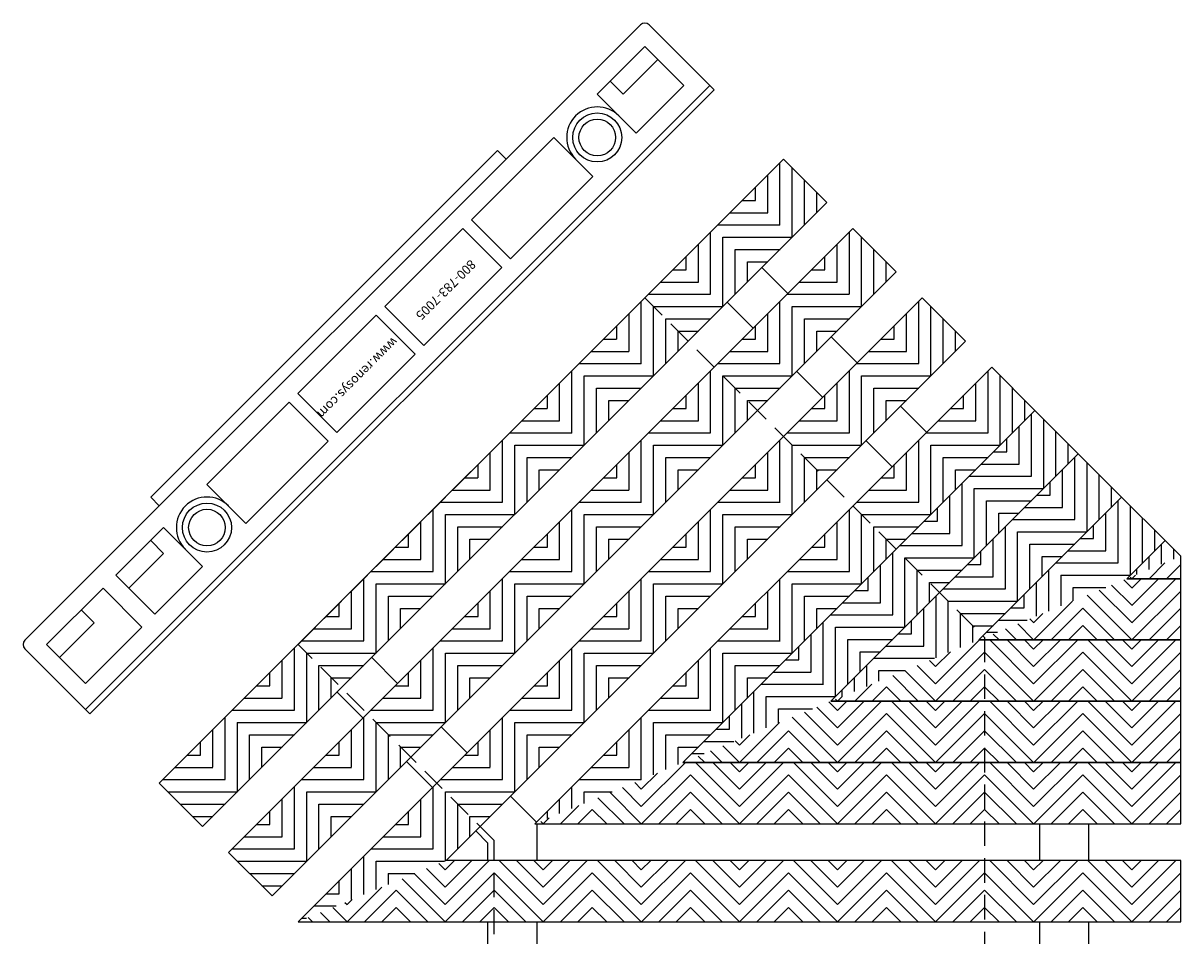
# Model space of a CAD drawing. Units: inches. Extents: x 137 to 343, y -215 to -5.
# Drawn here: x 305 to 317, y -210 to -200 of the extents above; entities that cross this region are included whole.
import ezdxf

# ---------------------------------------------------------------- set-up
doc = ezdxf.new("R2010")
doc.units = ezdxf.units.IN
doc.header["$MEASUREMENT"] = 0
doc.linetypes.add('HIDDEN', pattern=[0.375, 0.25, -0.125])
for name, color, linetype in [('Grating', 6, 'Continuous'), ('Hatch', 7, 'Continuous'), ('PVC Plate', 255, 'HIDDEN')]:
    doc.layers.add(name, color=color, linetype=linetype)
doc.styles.add('style1', font='arial.ttf')

msp = doc.modelspace()

# ---------------------------------------------------------------- hatches: boundary and pattern name
at = {"layer": 'Hatch'}
h = msp.add_hatch(dxfattribs=at)
h.set_pattern_fill('ANSI31', color=256, angle=225)
h.set_pattern_definition([(270, (313.20862, -202.54058), (0.125, -1e-17), [])])
h.paths.add_polyline_path([(312.767, -202.099), (313.209, -202.541), (313.562, -202.187), (313.12, -201.745)])
h = msp.add_hatch(dxfattribs=at)
h.set_pattern_fill('ANSI31', color=256, angle=135)
h.set_pattern_definition([(180, (313.20862, -202.54058), (-1e-17, -0.125), [])])
h.paths.add_polyline_path([(312.413, -202.452), (312.855, -202.894), (313.209, -202.541), (312.767, -202.099)])
h = msp.add_hatch(dxfattribs=at)
h.set_pattern_fill('ANSI31', color=256, angle=225)
h.set_pattern_definition([(270, (312.50152, -203.24769), (0.125, -1e-17), [])])
h.paths.add_polyline_path([(312.06, -202.806), (312.502, -203.248), (312.855, -202.894), (312.413, -202.452)])
h = msp.add_hatch(dxfattribs=at)
h.set_pattern_fill('ANSI31', color=256, angle=225)
h.set_pattern_definition([(270, (313.91573, -203.24769), (0.125, -1e-17), [])])
h.paths.add_polyline_path([(313.474, -202.806), (313.916, -203.248), (314.269, -202.894), (313.827, -202.452)])
h = msp.add_hatch(dxfattribs=at)
h.set_pattern_fill('ANSI31', color=256, angle=135)
h.set_pattern_definition([(180, (312.50152, -203.24769), (-1e-17, -0.125), [])])
h.paths.add_polyline_path([(311.706, -203.159), (312.148, -203.601), (312.502, -203.248), (312.06, -202.806)])
h = msp.add_hatch(dxfattribs=at)
h.set_pattern_fill('ANSI31', color=256, angle=135)
h.set_pattern_definition([(180, (313.91573, -203.24769), (-1e-17, -0.125), [])])
h.paths.add_polyline_path([(313.12, -203.159), (313.562, -203.601), (313.916, -203.248), (313.474, -202.806)])
h = msp.add_hatch(dxfattribs=at)
h.set_pattern_fill('ANSI31', color=256, angle=225)
h.set_pattern_definition([(270, (311.79441, -203.9548), (0.125, -1e-17), [])])
h.paths.add_polyline_path([(311.352, -203.513), (311.794, -203.955), (312.148, -203.601), (311.706, -203.159)])
h = msp.add_hatch(dxfattribs=at)
h.set_pattern_fill('ANSI31', color=256, angle=225)
h.set_pattern_definition([(270, (313.20862, -203.9548), (0.125, -1e-17), [])])
h.paths.add_polyline_path([(312.767, -203.513), (313.209, -203.955), (313.562, -203.601), (313.12, -203.159)])
h = msp.add_hatch(dxfattribs=at)
h.set_pattern_fill('ANSI31', color=256, angle=225)
h.set_pattern_definition([(270, (314.62284, -203.9548), (0.125, -1e-17), [])])
h.paths.add_polyline_path([(314.181, -203.513), (314.623, -203.955), (314.976, -203.601), (314.534, -203.159)])
h = msp.add_hatch(dxfattribs=at)
h.set_pattern_fill('ANSI31', color=256, angle=135)
h.set_pattern_definition([(180, (311.79441, -203.9548), (-1e-17, -0.125), [])])
h.paths.add_polyline_path([(310.999, -203.866), (311.441, -204.308), (311.794, -203.955), (311.352, -203.513)])
h = msp.add_hatch(dxfattribs=at)
h.set_pattern_fill('ANSI31', color=256, angle=135)
h.set_pattern_definition([(180, (313.20862, -203.9548), (-1e-17, -0.125), [])])
h.paths.add_polyline_path([(312.413, -203.866), (312.855, -204.308), (313.209, -203.955), (312.767, -203.513)])
h = msp.add_hatch(dxfattribs=at)
h.set_pattern_fill('ANSI31', color=256, angle=135)
h.set_pattern_definition([(180, (314.62284, -203.9548), (-1e-17, -0.125), [])])
h.paths.add_polyline_path([(313.827, -203.866), (314.269, -204.308), (314.623, -203.955), (314.181, -203.513)])
h = msp.add_hatch(dxfattribs=at)
h.set_pattern_fill('ANSI31', color=256, angle=225)
h.set_pattern_definition([(270, (311.0873, -204.6619), (0.125, -1e-17), [])])
h.paths.add_polyline_path([(310.645, -204.22), (311.087, -204.662), (311.441, -204.308), (310.999, -203.866)])
h = msp.add_hatch(dxfattribs=at)
h.set_pattern_fill('ANSI31', color=256, angle=225)
h.set_pattern_definition([(270, (312.50152, -204.6619), (0.125, -1e-17), [])])
h.paths.add_polyline_path([(312.06, -204.22), (312.502, -204.662), (312.855, -204.308), (312.413, -203.866)])
h = msp.add_hatch(dxfattribs=at)
h.set_pattern_fill('ANSI31', color=256, angle=225)
h.set_pattern_definition([(270, (313.91573, -204.6619), (0.125, -1e-17), [])])
h.paths.add_polyline_path([(313.474, -204.22), (313.916, -204.662), (314.269, -204.308), (313.827, -203.866)])
h = msp.add_hatch(dxfattribs=at)
h.set_pattern_fill('ANSI31', color=256, angle=225)
h.set_pattern_definition([(270, (315.32994, -204.6619), (0.125, -1e-17), [])])
h.paths.add_polyline_path([(314.888, -204.22), (315.33, -204.662), (315.683, -204.308), (315.242, -203.866)])
h = msp.add_hatch(dxfattribs=at)
h.set_pattern_fill('ANSI31', color=256, angle=135)
h.set_pattern_definition([(180, (311.0873, -204.6619), (-1e-17, -0.125), [])])
h.paths.add_polyline_path([(310.292, -204.574), (310.734, -205.015), (311.087, -204.662), (310.645, -204.22)])
h = msp.add_hatch(dxfattribs=at)
h.set_pattern_fill('ANSI31', color=256, angle=135)
h.set_pattern_definition([(180, (312.50152, -204.6619), (-1e-17, -0.125), [])])
h.paths.add_polyline_path([(311.706, -204.574), (312.148, -205.015), (312.502, -204.662), (312.06, -204.22)])
h = msp.add_hatch(dxfattribs=at)
h.set_pattern_fill('ANSI31', color=256, angle=135)
h.set_pattern_definition([(180, (313.91573, -204.6619), (-1e-17, -0.125), [])])
h.paths.add_polyline_path([(313.12, -204.574), (313.562, -205.015), (313.916, -204.662), (313.474, -204.22)])
h = msp.add_hatch(dxfattribs=at)
h.set_pattern_fill('ANSI31', color=256, angle=135)
h.set_pattern_definition([(180, (315.32994, -204.6619), (-1e-17, -0.125), [])])
h.paths.add_polyline_path([(314.534, -204.574), (314.976, -205.015), (315.33, -204.662), (314.888, -204.22)])
h = msp.add_hatch(dxfattribs=at)
h.set_pattern_fill('ANSI31', color=256, angle=225)
h.set_pattern_definition([(270, (315.77188, -205.10385), (0.125, -1e-17), [])])
h.paths.add_polyline_path([(315.33, -204.662), (315.772, -205.104), (316.125, -204.75), (315.683, -204.308)])
h = msp.add_hatch(dxfattribs=at)
h.set_pattern_fill('ANSI31', color=256, angle=225)
h.set_pattern_definition([(270, (310.3802, -205.36901), (0.125, -1e-17), [])])
h.paths.add_polyline_path([(309.938, -204.927), (310.38, -205.369), (310.734, -205.015), (310.292, -204.574)])
h = msp.add_hatch(dxfattribs=at)
h.set_pattern_fill('ANSI31', color=256, angle=225)
h.set_pattern_definition([(270, (311.79441, -205.36901), (0.125, -1e-17), [])])
h.paths.add_polyline_path([(311.352, -204.927), (311.794, -205.369), (312.148, -205.015), (311.706, -204.574)])
h = msp.add_hatch(dxfattribs=at)
h.set_pattern_fill('ANSI31', color=256, angle=225)
h.set_pattern_definition([(270, (313.20862, -205.36901), (0.125, -1e-17), [])])
h.paths.add_polyline_path([(312.767, -204.927), (313.209, -205.369), (313.562, -205.015), (313.12, -204.574)])
h = msp.add_hatch(dxfattribs=at)
h.set_pattern_fill('ANSI31', color=256, angle=225)
h.set_pattern_definition([(270, (314.62284, -205.36901), (0.125, -1e-17), [])])
h.paths.add_polyline_path([(314.181, -204.927), (314.623, -205.369), (314.976, -205.015), (314.534, -204.574)])
h = msp.add_hatch(dxfattribs=at)
h.set_pattern_fill('ANSI31', color=256, angle=135)
h.set_pattern_definition([(180, (315.77188, -205.10385), (-1e-17, -0.125), [])])
h.paths.add_polyline_path([(314.976, -205.015), (315.418, -205.457), (315.772, -205.104), (315.33, -204.662)])
h = msp.add_hatch(dxfattribs=at)
h.set_pattern_fill('ANSI31', color=256, angle=225)
h.set_pattern_definition([(270, (316.21383, -205.54579), (0.125, -1e-17), [])])
h.paths.add_polyline_path([(315.772, -205.104), (316.214, -205.546), (316.567, -205.192), (316.125, -204.75)])
h = msp.add_hatch(dxfattribs=at)
h.set_pattern_fill('ANSI31', color=256, angle=135)
h.set_pattern_definition([(180, (310.3802, -205.36901), (-1e-17, -0.125), [])])
h.paths.add_polyline_path([(309.585, -205.281), (310.027, -205.723), (310.38, -205.369), (309.938, -204.927)])
h = msp.add_hatch(dxfattribs=at)
h.set_pattern_fill('ANSI31', color=256, angle=135)
h.set_pattern_definition([(180, (311.79441, -205.36901), (-1e-17, -0.125), [])])
h.paths.add_polyline_path([(310.999, -205.281), (311.441, -205.723), (311.794, -205.369), (311.352, -204.927)])
h = msp.add_hatch(dxfattribs=at)
h.set_pattern_fill('ANSI31', color=256, angle=135)
h.set_pattern_definition([(180, (313.20862, -205.36901), (-1e-17, -0.125), [])])
h.paths.add_polyline_path([(312.413, -205.281), (312.855, -205.723), (313.209, -205.369), (312.767, -204.927)])
h = msp.add_hatch(dxfattribs=at)
h.set_pattern_fill('ANSI31', color=256, angle=135)
h.set_pattern_definition([(180, (314.62284, -205.36901), (-1e-17, -0.125), [])])
h.paths.add_polyline_path([(313.827, -205.281), (314.269, -205.723), (314.623, -205.369), (314.181, -204.927)])
h = msp.add_hatch(dxfattribs=at)
h.set_pattern_fill('ANSI31', color=256, angle=225)
h.set_pattern_definition([(270, (315.06478, -205.81095), (0.125, -1e-17), [])])
h.paths.add_polyline_path([(314.623, -205.369), (315.065, -205.811), (315.418, -205.457), (314.976, -205.015)])
h = msp.add_hatch(dxfattribs=at)
h.set_pattern_fill('ANSI31', color=256, angle=135)
h.set_pattern_definition([(180, (316.21383, -205.54579), (-1e-17, -0.125), [])])
h.paths.add_polyline_path([(315.418, -205.457), (315.86, -205.899), (316.214, -205.546), (315.772, -205.104)])
h = msp.add_hatch(dxfattribs=at)
h.set_pattern_fill('ANSI31', color=256, angle=225)
h.set_pattern_definition([(270, (316.65577, -205.98773), (0.125, -1e-17), [])])
h.paths.add_polyline_path([(316.214, -205.546), (316.656, -205.988), (317.009, -205.634), (316.567, -205.192)])
h = msp.add_hatch(dxfattribs=at)
h.set_pattern_fill('ANSI31', color=256, angle=225)
h.set_pattern_definition([(270, (309.67309, -206.07612), (0.125, -1e-17), [])])
h.paths.add_polyline_path([(309.231, -205.634), (309.673, -206.076), (310.027, -205.723), (309.585, -205.281)])
h = msp.add_hatch(dxfattribs=at)
h.set_pattern_fill('ANSI31', color=256, angle=225)
h.set_pattern_definition([(270, (311.0873, -206.07612), (0.125, -1e-17), [])])
h.paths.add_polyline_path([(310.645, -205.634), (311.087, -206.076), (311.441, -205.723), (310.999, -205.281)])
h = msp.add_hatch(dxfattribs=at)
h.set_pattern_fill('ANSI31', color=256, angle=225)
h.set_pattern_definition([(270, (312.50152, -206.07612), (0.125, -1e-17), [])])
h.paths.add_polyline_path([(312.06, -205.634), (312.502, -206.076), (312.855, -205.723), (312.413, -205.281)])
h = msp.add_hatch(dxfattribs=at)
h.set_pattern_fill('ANSI31', color=256, angle=225)
h.set_pattern_definition([(270, (313.91573, -206.07612), (0.125, -1e-17), [])])
h.paths.add_polyline_path([(313.474, -205.634), (313.916, -206.076), (314.269, -205.723), (313.827, -205.281)])
h = msp.add_hatch(dxfattribs=at)
h.set_pattern_fill('ANSI31', color=256, angle=135)
h.set_pattern_definition([(180, (315.06478, -205.81095), (-1e-17, -0.125), [])])
h.paths.add_polyline_path([(314.269, -205.723), (314.711, -206.165), (315.065, -205.811), (314.623, -205.369)])
h = msp.add_hatch(dxfattribs=at)
h.set_pattern_fill('ANSI31', color=256, angle=225)
h.set_pattern_definition([(270, (315.50672, -206.2529), (0.125, -1e-17), [])])
h.paths.add_polyline_path([(315.065, -205.811), (315.507, -206.253), (315.86, -205.899), (315.418, -205.457)])
h = msp.add_hatch(dxfattribs=at)
h.set_pattern_fill('ANSI31', color=256, angle=180)
h.set_pattern_definition([(225, (314.67049, -205.59028), (0.088388, -0.088388), [])])
h.paths.add_polyline_path([(315.17, -205.566), (315.111, -205.59), (315.17, -205.59)])
h = msp.add_hatch(dxfattribs=at)
h.set_pattern_fill('ANSI31', color=256, angle=135)
h.set_pattern_definition([(180, (316.65577, -205.98773), (-1e-17, -0.125), [])])
h.paths.add_polyline_path([(316.17, -206.21), (316.62, -206.023), (316.656, -205.988), (316.214, -205.546), (315.86, -205.899)])
h = msp.add_hatch(dxfattribs=at)
h.set_pattern_fill('ANSI31', color=256, angle=135)
h.set_pattern_definition([(180, (309.67309, -206.07612), (-1e-17, -0.125), [])])
h.paths.add_polyline_path([(308.878, -205.988), (309.32, -206.43), (309.673, -206.076), (309.231, -205.634)])
h = msp.add_hatch(dxfattribs=at)
h.set_pattern_fill('ANSI31', color=256, angle=135)
h.set_pattern_definition([(180, (311.0873, -206.07612), (-1e-17, -0.125), [])])
h.paths.add_polyline_path([(310.292, -205.988), (310.734, -206.43), (311.087, -206.076), (310.645, -205.634)])
h = msp.add_hatch(dxfattribs=at)
h.set_pattern_fill('ANSI31', color=256, angle=135)
h.set_pattern_definition([(180, (312.50152, -206.07612), (-1e-17, -0.125), [])])
h.paths.add_polyline_path([(311.706, -205.988), (312.148, -206.43), (312.502, -206.076), (312.06, -205.634)])
h = msp.add_hatch(dxfattribs=at)
h.set_pattern_fill('ANSI31', color=256, angle=135)
h.set_pattern_definition([(180, (313.91573, -206.07612), (-1e-17, -0.125), [])])
h.paths.add_polyline_path([(313.12, -205.988), (313.562, -206.43), (313.916, -206.076), (313.474, -205.634)])
h = msp.add_hatch(dxfattribs=at)
h.set_pattern_fill('ANSI31', color=256, angle=225)
h.set_pattern_definition([(270, (317.09771, -206.42967), (0.125, -1e-17), [])])
h.paths.add_polyline_path([(316.67, -206.002), (317.17, -205.795), (317.009, -205.634), (316.656, -205.988)])
h = msp.add_hatch(dxfattribs=at)
h.set_pattern_fill('ANSI31', color=256, angle=225)
h.set_pattern_definition([(270, (314.35767, -206.51806), (0.125, -1e-17), [])])
h.paths.add_polyline_path([(313.916, -206.076), (314.358, -206.518), (314.711, -206.165), (314.269, -205.723)])
h = msp.add_hatch(dxfattribs=at)
h.set_pattern_fill('ANSI31', color=256, angle=135)
h.set_pattern_definition([(180, (315.50672, -206.2529), (-1e-17, -0.125), [])])
h.paths.add_polyline_path([(314.711, -206.165), (315.153, -206.606), (315.507, -206.253), (315.065, -205.811)])
h = msp.add_hatch(dxfattribs=at)
h.set_pattern_fill('ANSI31', color=256, angle=180)
h.set_pattern_definition([(225, (316.67049, -206.02326), (0.088388, -0.088388), [])])
h.paths.add_polyline_path([(317.17, -205.795), (316.67, -206.002), (316.67, -206.023), (317.17, -206.023)])
h = msp.add_hatch(dxfattribs=at)
h.set_pattern_fill('ANSI31', color=256, angle=225)
h.set_pattern_definition([(270, (315.94866, -206.69484), (0.125, -1e-17), [])])
h.paths.add_polyline_path([(315.67, -206.417), (316.17, -206.21), (315.86, -205.899), (315.507, -206.253)])
h = msp.add_hatch(dxfattribs=at)
h.set_pattern_fill('ANSI31', color=256, angle=225)
h.set_pattern_definition([(270, (308.96598, -206.78323), (0.125, -1e-17), [])])
h.paths.add_polyline_path([(308.524, -206.341), (308.966, -206.783), (309.32, -206.43), (308.878, -205.988)])
h = msp.add_hatch(dxfattribs=at)
h.set_pattern_fill('ANSI31', color=256, angle=225)
h.set_pattern_definition([(270, (310.3802, -206.78323), (0.125, -1e-17), [])])
h.paths.add_polyline_path([(309.938, -206.341), (310.38, -206.783), (310.734, -206.43), (310.292, -205.988)])
h = msp.add_hatch(dxfattribs=at)
h.set_pattern_fill('ANSI31', color=256, angle=225)
h.set_pattern_definition([(270, (311.79441, -206.78323), (0.125, -1e-17), [])])
h.paths.add_polyline_path([(311.352, -206.341), (311.794, -206.783), (312.148, -206.43), (311.706, -205.988)])
h = msp.add_hatch(dxfattribs=at)
h.set_pattern_fill('ANSI31', color=256, angle=225)
h.set_pattern_definition([(270, (313.20862, -206.78323), (0.125, -1e-17), [])])
h.paths.add_polyline_path([(312.767, -206.341), (313.209, -206.783), (313.562, -206.43), (313.12, -205.988)])
h = msp.add_hatch(dxfattribs=at)
h.set_pattern_fill('ANSI31', color=256, angle=90)
h.set_pattern_definition([(135, (316.67049, -206.64826), (-0.088388, -0.088388), [])])
h.paths.add_polyline_path([(316.62, -206.023), (316.17, -206.21), (316.17, -206.648), (316.67, -206.648), (316.67, -206.023)])
h = msp.add_hatch(dxfattribs=at)
h.set_pattern_fill('ANSI31', color=256, angle=90)
h.set_pattern_definition([(135, (316.67049, -206.02326), (-0.08839, -0.08839), [])])
h.paths.add_polyline_path([(316.67, -206.002), (316.62, -206.023), (316.67, -206.023)])
h = msp.add_hatch(dxfattribs=at)
h.set_pattern_fill('ANSI31', color=256, angle=180)
h.set_pattern_definition([(225, (316.67049, -206.64826), (0.088388, -0.088388), [])])
h.paths.add_polyline_path([(316.67, -206.023), (316.67, -206.648), (317.17, -206.648), (317.17, -206.023)])
h = msp.add_hatch(dxfattribs=at)
h.set_pattern_fill('ANSI31', color=256, angle=135)
h.set_pattern_definition([(180, (314.35767, -206.51806), (-1e-17, -0.125), [])])
h.paths.add_polyline_path([(313.562, -206.43), (314.004, -206.872), (314.358, -206.518), (313.916, -206.076)])
h = msp.add_hatch(dxfattribs=at)
h.set_pattern_fill('ANSI31', color=256, angle=225)
h.set_pattern_definition([(270, (314.79961, -206.96), (0.125, -1e-17), [])])
h.paths.add_polyline_path([(314.67, -206.831), (315.111, -206.648), (315.153, -206.606), (314.711, -206.165), (314.358, -206.518)])
h = msp.add_hatch(dxfattribs=at)
h.set_pattern_fill('ANSI31', color=256, angle=135)
h.set_pattern_definition([(180, (315.94866, -206.69484), (-1e-17, -0.125), [])])
h.paths.add_polyline_path([(315.17, -206.624), (315.67, -206.417), (315.507, -206.253), (315.153, -206.606)])
h = msp.add_hatch(dxfattribs=at)
h.set_pattern_fill('ANSI31', color=256, angle=180)
h.set_pattern_definition([(225, (315.67049, -206.64826), (0.088388, -0.088388), [])])
h.paths.add_polyline_path([(316.17, -206.21), (315.67, -206.417), (315.67, -206.648), (316.17, -206.648)])
h = msp.add_hatch(dxfattribs=at)
h.set_pattern_fill('ANSI31', color=256, angle=135)
h.set_pattern_definition([(180, (308.96598, -206.78323), (-1e-17, -0.125), [])])
h.paths.add_polyline_path([(308.17, -206.695), (308.612, -207.137), (308.966, -206.783), (308.524, -206.341)])
h = msp.add_hatch(dxfattribs=at)
h.set_pattern_fill('ANSI31', color=256, angle=135)
h.set_pattern_definition([(180, (310.3802, -206.78323), (-1e-17, -0.125), [])])
h.paths.add_polyline_path([(309.585, -206.695), (310.027, -207.137), (310.38, -206.783), (309.938, -206.341)])
h = msp.add_hatch(dxfattribs=at)
h.set_pattern_fill('ANSI31', color=256, angle=135)
h.set_pattern_definition([(180, (311.79441, -206.78323), (-1e-17, -0.125), [])])
h.paths.add_polyline_path([(310.999, -206.695), (311.441, -207.137), (311.794, -206.783), (311.352, -206.341)])
h = msp.add_hatch(dxfattribs=at)
h.set_pattern_fill('ANSI31', color=256, angle=135)
h.set_pattern_definition([(180, (313.20862, -206.78323), (-1e-17, -0.125), [])])
h.paths.add_polyline_path([(312.413, -206.695), (312.855, -207.137), (313.209, -206.783), (312.767, -206.341)])
h = msp.add_hatch(dxfattribs=at)
h.set_pattern_fill('ANSI31', color=256, angle=90)
h.set_pattern_definition([(135, (315.67049, -206.64826), (-0.088388, -0.088388), [])])
h.paths.add_polyline_path([(315.67, -206.417), (315.17, -206.624), (315.17, -206.648), (315.67, -206.648)])
h = msp.add_hatch(dxfattribs=at)
h.set_pattern_fill('ANSI31', color=256, angle=225)
h.set_pattern_definition([(270, (313.65056, -207.22517), (0.125, -1e-17), [])])
h.paths.add_polyline_path([(313.209, -206.783), (313.651, -207.225), (314.004, -206.872), (313.562, -206.43)])
h = msp.add_hatch(dxfattribs=at)
h.set_pattern_fill('ANSI31', color=256, angle=135)
h.set_pattern_definition([(180, (314.79961, -206.96), (-1e-17, -0.125), [])])
h.paths.add_polyline_path([(314.17, -207.038), (314.67, -206.831), (314.358, -206.518), (314.004, -206.872)])
h = msp.add_hatch(dxfattribs=at)
h.set_pattern_fill('ANSI31', color=256, angle=180)
h.set_pattern_definition([(225, (314.67049, -207.27326), (0.088388, -0.088388), [])])
h.paths.add_polyline_path([(315.111, -206.648), (314.67, -206.831), (314.67, -207.273), (315.17, -207.273), (315.17, -206.648)])
h = msp.add_hatch(dxfattribs=at)
h.set_pattern_fill('ANSI31', color=256, angle=225)
h.set_pattern_definition([(270, (315.24155, -207.40194), (0.125, -1e-17), [])])
h.paths.add_polyline_path([(315.111, -206.648), (315.17, -206.624), (315.153, -206.606)])
h = msp.add_hatch(dxfattribs=at)
h.set_pattern_fill('ANSI31', color=256, angle=90)
h.set_pattern_definition([(135, (315.67049, -207.27326), (-0.088388, -0.088388), [])])
h.paths.add_polyline_path([(315.17, -206.648), (315.17, -207.273), (315.67, -207.273), (315.67, -206.648)])
h = msp.add_hatch(dxfattribs=at)
h.set_pattern_fill('ANSI31', color=256, angle=180)
h.set_pattern_definition([(225, (315.67049, -207.27326), (0.088388, -0.088388), [])])
h.paths.add_polyline_path([(315.67, -206.648), (315.67, -207.273), (316.17, -207.273), (316.17, -206.648)])
h = msp.add_hatch(dxfattribs=at)
h.set_pattern_fill('ANSI31', color=256, angle=90)
h.set_pattern_definition([(135, (316.67049, -207.27326), (-0.088388, -0.088388), [])])
h.paths.add_polyline_path([(316.17, -206.648), (316.17, -207.273), (316.67, -207.273), (316.67, -206.648)])
h = msp.add_hatch(dxfattribs=at)
h.set_pattern_fill('ANSI31', color=256, angle=180)
h.set_pattern_definition([(225, (316.67049, -207.27326), (0.088388, -0.088388), [])])
h.paths.add_polyline_path([(316.67, -206.648), (316.67, -207.273), (317.17, -207.273), (317.17, -206.648)])
h = msp.add_hatch(dxfattribs=at)
h.set_pattern_fill('ANSI31', color=256, angle=225)
h.set_pattern_definition([(270, (308.25888, -207.49033), (0.125, -1e-17), [])])
h.paths.add_polyline_path([(307.817, -207.048), (308.259, -207.49), (308.612, -207.137), (308.17, -206.695)])
h = msp.add_hatch(dxfattribs=at)
h.set_pattern_fill('ANSI31', color=256, angle=225)
h.set_pattern_definition([(270, (309.67309, -207.49033), (0.125, -1e-17), [])])
h.paths.add_polyline_path([(309.231, -207.048), (309.673, -207.49), (310.027, -207.137), (309.585, -206.695)])
h = msp.add_hatch(dxfattribs=at)
h.set_pattern_fill('ANSI31', color=256, angle=225)
h.set_pattern_definition([(270, (311.0873, -207.49033), (0.125, -1e-17), [])])
h.paths.add_polyline_path([(310.645, -207.048), (311.087, -207.49), (311.441, -207.137), (310.999, -206.695)])
h = msp.add_hatch(dxfattribs=at)
h.set_pattern_fill('ANSI31', color=256, angle=225)
h.set_pattern_definition([(270, (312.50152, -207.49033), (0.125, -1e-17), [])])
h.paths.add_polyline_path([(312.06, -207.048), (312.502, -207.49), (312.855, -207.137), (312.413, -206.695)])
h = msp.add_hatch(dxfattribs=at)
h.set_pattern_fill('ANSI31', color=256, angle=180)
h.set_pattern_definition([(225, (311.67049, -206.84028), (0.088388, -0.088388), [])])
h.paths.add_polyline_path([(312.17, -206.808), (312.094, -206.84), (312.17, -206.84)])
h = msp.add_hatch(dxfattribs=at)
h.set_pattern_fill('ANSI31', color=256, angle=135)
h.set_pattern_definition([(180, (313.65056, -207.22517), (-1e-17, -0.125), [])])
h.paths.add_polyline_path([(313.17, -207.452), (313.602, -207.273), (313.651, -207.225), (313.209, -206.783), (312.855, -207.137)])
h = msp.add_hatch(dxfattribs=at)
h.set_pattern_fill('ANSI31', color=256, angle=225)
h.set_pattern_definition([(270, (314.0925, -207.66711), (0.125, -1e-17), [])])
h.paths.add_polyline_path([(313.67, -207.245), (314.17, -207.038), (314.004, -206.872), (313.651, -207.225)])
h = msp.add_hatch(dxfattribs=at)
h.set_pattern_fill('ANSI31', color=256, angle=90)
h.set_pattern_definition([(135, (314.67049, -207.27326), (-0.088388, -0.088388), [])])
h.paths.add_polyline_path([(314.67, -206.831), (314.17, -207.038), (314.17, -207.273), (314.67, -207.273)])
h = msp.add_hatch(dxfattribs=at)
h.set_pattern_fill('ANSI31', color=256, angle=135)
h.set_pattern_definition([(180, (308.25888, -207.49033), (-1e-17, -0.125), [])])
h.paths.add_polyline_path([(307.463, -207.402), (307.905, -207.844), (308.259, -207.49), (307.817, -207.048)])
h = msp.add_hatch(dxfattribs=at)
h.set_pattern_fill('ANSI31', color=256, angle=135)
h.set_pattern_definition([(180, (309.67309, -207.49033), (-1e-17, -0.125), [])])
h.paths.add_polyline_path([(308.878, -207.402), (309.32, -207.844), (309.673, -207.49), (309.231, -207.048)])
h = msp.add_hatch(dxfattribs=at)
h.set_pattern_fill('ANSI31', color=256, angle=135)
h.set_pattern_definition([(180, (311.0873, -207.49033), (-1e-17, -0.125), [])])
h.paths.add_polyline_path([(310.292, -207.402), (310.734, -207.844), (311.087, -207.49), (310.645, -207.048)])
h = msp.add_hatch(dxfattribs=at)
h.set_pattern_fill('ANSI31', color=256, angle=135)
h.set_pattern_definition([(180, (312.50152, -207.49033), (-1e-17, -0.125), [])])
h.paths.add_polyline_path([(311.706, -207.402), (312.148, -207.844), (312.502, -207.49), (312.06, -207.048)])
h = msp.add_hatch(dxfattribs=at)
h.set_pattern_fill('ANSI31', color=256, angle=180)
h.set_pattern_definition([(225, (313.67049, -207.27326), (0.088388, -0.088388), [])])
h.paths.add_polyline_path([(314.17, -207.038), (313.67, -207.245), (313.67, -207.273), (314.17, -207.273)])
h = msp.add_hatch(dxfattribs=at)
h.set_pattern_fill('ANSI31', color=256, angle=225)
h.set_pattern_definition([(270, (312.94346, -207.93227), (0.125, -1e-17), [])])
h.paths.add_polyline_path([(312.67, -207.659), (313.17, -207.452), (312.855, -207.137), (312.502, -207.49)])
h = msp.add_hatch(dxfattribs=at)
h.set_pattern_fill('ANSI31', color=256, angle=90)
h.set_pattern_definition([(135, (313.67049, -207.27326), (-0.08839, -0.08839), [])])
h.paths.add_polyline_path([(313.67, -207.245), (313.602, -207.273), (313.67, -207.273)])
h = msp.add_hatch(dxfattribs=at)
h.set_pattern_fill('ANSI31', color=256, angle=90)
h.set_pattern_definition([(135, (313.67049, -207.89826), (-0.088388, -0.088388), [])])
h.paths.add_polyline_path([(313.602, -207.273), (313.17, -207.452), (313.17, -207.898), (313.67, -207.898), (313.67, -207.273)])
h = msp.add_hatch(dxfattribs=at)
h.set_pattern_fill('ANSI31', color=256, angle=180)
h.set_pattern_definition([(225, (313.67049, -207.89826), (0.088388, -0.088388), [])])
h.paths.add_polyline_path([(313.67, -207.273), (313.67, -207.898), (314.17, -207.898), (314.17, -207.273)])
h = msp.add_hatch(dxfattribs=at)
h.set_pattern_fill('ANSI31', color=256, angle=90)
h.set_pattern_definition([(135, (314.67049, -207.89826), (-0.088388, -0.088388), [])])
h.paths.add_polyline_path([(314.17, -207.273), (314.17, -207.898), (314.67, -207.898), (314.67, -207.273)])
h = msp.add_hatch(dxfattribs=at)
h.set_pattern_fill('ANSI31', color=256, angle=180)
h.set_pattern_definition([(225, (314.67049, -207.89826), (0.088388, -0.088388), [])])
h.paths.add_polyline_path([(314.67, -207.273), (314.67, -207.898), (315.17, -207.898), (315.17, -207.273)])
h = msp.add_hatch(dxfattribs=at)
h.set_pattern_fill('ANSI31', color=256, angle=90)
h.set_pattern_definition([(135, (315.67049, -207.89826), (-0.088388, -0.088388), [])])
h.paths.add_polyline_path([(315.17, -207.273), (315.17, -207.898), (315.67, -207.898), (315.67, -207.273)])
h = msp.add_hatch(dxfattribs=at)
h.set_pattern_fill('ANSI31', color=256, angle=180)
h.set_pattern_definition([(225, (315.67049, -207.89826), (0.088388, -0.088388), [])])
h.paths.add_polyline_path([(315.67, -207.273), (315.67, -207.898), (316.17, -207.898), (316.17, -207.273)])
h = msp.add_hatch(dxfattribs=at)
h.set_pattern_fill('ANSI31', color=256, angle=90)
h.set_pattern_definition([(135, (316.67049, -207.89826), (-0.088388, -0.088388), [])])
h.paths.add_polyline_path([(316.17, -207.273), (316.17, -207.898), (316.67, -207.898), (316.67, -207.273)])
h = msp.add_hatch(dxfattribs=at)
h.set_pattern_fill('ANSI31', color=256, angle=180)
h.set_pattern_definition([(225, (316.67049, -207.89826), (0.088388, -0.088388), [])])
h.paths.add_polyline_path([(316.67, -207.273), (316.67, -207.898), (317.17, -207.898), (317.17, -207.273)])
h = msp.add_hatch(dxfattribs=at)
h.set_pattern_fill('ANSI31', color=256, angle=225)
h.set_pattern_definition([(270, (307.55177, -208.19744), (0.125, -1e-17), [])])
h.paths.add_polyline_path([(307.11, -207.755), (307.552, -208.197), (307.905, -207.844), (307.463, -207.402)])
h = msp.add_hatch(dxfattribs=at)
h.set_pattern_fill('ANSI31', color=256, angle=225)
h.set_pattern_definition([(270, (308.96598, -208.19744), (0.125, -1e-17), [])])
h.paths.add_polyline_path([(308.524, -207.755), (308.966, -208.197), (309.32, -207.844), (308.878, -207.402)])
h = msp.add_hatch(dxfattribs=at)
h.set_pattern_fill('ANSI31', color=256, angle=225)
h.set_pattern_definition([(270, (310.3802, -208.19744), (0.125, -1e-17), [])])
h.paths.add_polyline_path([(309.938, -207.755), (310.38, -208.197), (310.734, -207.844), (310.292, -207.402)])
h = msp.add_hatch(dxfattribs=at)
h.set_pattern_fill('ANSI31', color=256, angle=225)
h.set_pattern_definition([(270, (311.79441, -208.19744), (0.125, -1e-17), [])])
h.paths.add_polyline_path([(311.67, -208.074), (312.094, -207.898), (312.148, -207.844), (311.706, -207.402), (311.352, -207.755)])
h = msp.add_hatch(dxfattribs=at)
h.set_pattern_fill('ANSI31', color=256, angle=180)
h.set_pattern_definition([(225, (312.67049, -207.89826), (0.088388, -0.088388), [])])
h.paths.add_polyline_path([(313.17, -207.452), (312.67, -207.659), (312.67, -207.898), (313.17, -207.898)])
h = msp.add_hatch(dxfattribs=at)
h.set_pattern_fill('ANSI31', color=256, angle=135)
h.set_pattern_definition([(180, (312.94346, -207.93227), (-1e-17, -0.125), [])])
h.paths.add_polyline_path([(312.17, -207.866), (312.67, -207.659), (312.502, -207.49), (312.148, -207.844)])
h = msp.add_hatch(dxfattribs=at)
h.set_pattern_fill('ANSI31', color=256, angle=90)
h.set_pattern_definition([(135, (312.67049, -207.89826), (-0.088388, -0.088388), [])])
h.paths.add_polyline_path([(312.67, -207.659), (312.17, -207.866), (312.17, -207.898), (312.67, -207.898)])
h = msp.add_hatch(dxfattribs=at)
h.set_pattern_fill('ANSI31', color=256, angle=135)
h.set_pattern_definition([(180, (307.55177, -208.19744), (-1e-17, -0.125), [])])
h.paths.add_polyline_path([(306.756, -208.109), (307.198, -208.551), (307.552, -208.197), (307.11, -207.755)])
h = msp.add_hatch(dxfattribs=at)
h.set_pattern_fill('ANSI31', color=256, angle=135)
h.set_pattern_definition([(180, (308.96598, -208.19744), (-1e-17, -0.125), [])])
h.paths.add_polyline_path([(308.17, -208.109), (308.612, -208.551), (308.966, -208.197), (308.524, -207.755)])
h = msp.add_hatch(dxfattribs=at)
h.set_pattern_fill('ANSI31', color=256, angle=135)
h.set_pattern_definition([(180, (310.3802, -208.19744), (-1e-17, -0.125), [])])
h.paths.add_polyline_path([(309.585, -208.109), (310.027, -208.551), (310.38, -208.197), (309.938, -207.755)])
h = msp.add_hatch(dxfattribs=at)
h.set_pattern_fill('ANSI31', color=256, angle=135)
h.set_pattern_definition([(180, (311.79441, -208.19744), (-1e-17, -0.125), [])])
h.paths.add_polyline_path([(311.17, -208.281), (311.67, -208.074), (311.352, -207.755), (310.999, -208.109)])
h = msp.add_hatch(dxfattribs=at)
h.set_pattern_fill('ANSI31', color=256, angle=180)
h.set_pattern_definition([(225, (311.67049, -208.52326), (0.088388, -0.088388), [])])
h.paths.add_polyline_path([(312.094, -207.898), (311.67, -208.074), (311.67, -208.523), (312.17, -208.523), (312.17, -207.898)])
h = msp.add_hatch(dxfattribs=at)
h.set_pattern_fill('ANSI31', color=256, angle=225)
h.set_pattern_definition([(270, (312.23635, -208.63938), (0.125, -1e-17), [])])
h.paths.add_polyline_path([(312.094, -207.898), (312.17, -207.866), (312.148, -207.844)])
h = msp.add_hatch(dxfattribs=at)
h.set_pattern_fill('ANSI31', color=256, angle=90)
h.set_pattern_definition([(135, (312.67049, -208.52326), (-0.088388, -0.088388), [])])
h.paths.add_polyline_path([(312.17, -207.898), (312.17, -208.523), (312.67, -208.523), (312.67, -207.898)])
h = msp.add_hatch(dxfattribs=at)
h.set_pattern_fill('ANSI31', color=256, angle=180)
h.set_pattern_definition([(225, (312.67049, -208.52326), (0.088388, -0.088388), [])])
h.paths.add_polyline_path([(312.67, -207.898), (312.67, -208.523), (313.17, -208.523), (313.17, -207.898)])
h = msp.add_hatch(dxfattribs=at)
h.set_pattern_fill('ANSI31', color=256, angle=90)
h.set_pattern_definition([(135, (313.67049, -208.52326), (-0.088388, -0.088388), [])])
h.paths.add_polyline_path([(313.17, -207.898), (313.17, -208.523), (313.67, -208.523), (313.67, -207.898)])
h = msp.add_hatch(dxfattribs=at)
h.set_pattern_fill('ANSI31', color=256, angle=180)
h.set_pattern_definition([(225, (313.67049, -208.52326), (0.088388, -0.088388), [])])
h.paths.add_polyline_path([(313.67, -207.898), (313.67, -208.523), (314.17, -208.523), (314.17, -207.898)])
h = msp.add_hatch(dxfattribs=at)
h.set_pattern_fill('ANSI31', color=256, angle=90)
h.set_pattern_definition([(135, (314.67049, -208.52326), (-0.088388, -0.088388), [])])
h.paths.add_polyline_path([(314.17, -207.898), (314.17, -208.523), (314.67, -208.523), (314.67, -207.898)])
h = msp.add_hatch(dxfattribs=at)
h.set_pattern_fill('ANSI31', color=256, angle=180)
h.set_pattern_definition([(225, (314.67049, -208.52326), (0.088388, -0.088388), [])])
h.paths.add_polyline_path([(314.67, -207.898), (314.67, -208.523), (315.17, -208.523), (315.17, -207.898)])
h = msp.add_hatch(dxfattribs=at)
h.set_pattern_fill('ANSI31', color=256, angle=90)
h.set_pattern_definition([(135, (315.67049, -208.52326), (-0.088388, -0.088388), [])])
h.paths.add_polyline_path([(315.17, -207.898), (315.17, -208.523), (315.67, -208.523), (315.67, -207.898)])
h = msp.add_hatch(dxfattribs=at)
h.set_pattern_fill('ANSI31', color=256, angle=180)
h.set_pattern_definition([(225, (315.67049, -208.52326), (0.088388, -0.088388), [])])
h.paths.add_polyline_path([(315.67, -207.898), (315.67, -208.523), (316.17, -208.523), (316.17, -207.898)])
h = msp.add_hatch(dxfattribs=at)
h.set_pattern_fill('ANSI31', color=256, angle=90)
h.set_pattern_definition([(135, (316.67049, -208.52326), (-0.088388, -0.088388), [])])
h.paths.add_polyline_path([(316.17, -207.898), (316.17, -208.523), (316.67, -208.523), (316.67, -207.898)])
h = msp.add_hatch(dxfattribs=at)
h.set_pattern_fill('ANSI31', color=256, angle=180)
h.set_pattern_definition([(225, (316.67049, -208.52326), (0.088388, -0.088388), [])])
h.paths.add_polyline_path([(316.67, -207.898), (316.67, -208.523), (317.17, -208.523), (317.17, -207.898)])
h = msp.add_hatch(dxfattribs=at)
h.set_pattern_fill('ANSI31', color=256, angle=90)
h.set_pattern_definition([(135, (311.67049, -208.52326), (-0.088388, -0.088388), [])])
h.paths.add_polyline_path([(311.67, -208.074), (311.17, -208.281), (311.17, -208.523), (311.67, -208.523)])
h = msp.add_hatch(dxfattribs=at)
h.set_pattern_fill('ANSI31', color=256, angle=225)
h.set_pattern_definition([(270, (308.25888, -208.90455), (0.125, -1e-17), [])])
h.paths.add_polyline_path([(307.817, -208.463), (308.259, -208.905), (308.612, -208.551), (308.17, -208.109)])
h = msp.add_hatch(dxfattribs=at)
h.set_pattern_fill('ANSI31', color=256, angle=225)
h.set_pattern_definition([(270, (309.67309, -208.90455), (0.125, -1e-17), [])])
h.paths.add_polyline_path([(309.231, -208.463), (309.673, -208.905), (310.027, -208.551), (309.585, -208.109)])
h = msp.add_hatch(dxfattribs=at)
h.set_pattern_fill('ANSI31', color=256, angle=225)
h.set_pattern_definition([(270, (311.0873, -208.90455), (0.125, -1e-17), [])])
h.paths.add_polyline_path([(310.67, -208.488), (311.17, -208.281), (310.999, -208.109), (310.645, -208.463)])
h = msp.add_hatch(dxfattribs=at)
h.set_pattern_fill('ANSI31', color=256, angle=180)
h.set_pattern_definition([(225, (310.67049, -208.52326), (0.088388, -0.088388), [])])
h.paths.add_polyline_path([(311.17, -208.281), (310.67, -208.488), (310.67, -208.523), (311.17, -208.523)])
h = msp.add_hatch(dxfattribs=at)
h.set_pattern_fill('ANSI31', color=256, angle=135)
h.set_pattern_definition([(180, (308.25888, -208.90455), (-1e-17, -0.125), [])])
h.paths.add_polyline_path([(307.463, -208.816), (307.905, -209.258), (308.259, -208.905), (307.817, -208.463)])
h = msp.add_hatch(dxfattribs=at)
h.set_pattern_fill('ANSI31', color=256, angle=135)
h.set_pattern_definition([(180, (309.67309, -208.90455), (-1e-17, -0.125), [])])
h.paths.add_polyline_path([(309.17, -209.109), (309.67, -208.902), (309.231, -208.463), (308.878, -208.816)])
h = msp.add_hatch(dxfattribs=at)
h.set_pattern_fill('ANSI31', color=256, angle=90)
h.set_pattern_definition([(135, (310.67049, -208.52326), (-0.08839, -0.08839), [])])
h.paths.add_polyline_path([(310.67, -208.488), (310.585, -208.523), (310.67, -208.523)])
h = msp.add_hatch(dxfattribs=at)
h.set_pattern_fill('ANSI31', color=256, angle=225)
h.set_pattern_definition([(270, (308.96598, -209.61165), (0.125, -1e-17), [])])
h.paths.add_polyline_path([(308.67, -209.316), (309.17, -209.109), (308.878, -208.816), (308.524, -209.17)])
h = msp.add_hatch(dxfattribs=at)
h.set_pattern_fill('ANSI31', color=256, angle=90)
h.set_pattern_definition([(135, (309.67049, -209.52326), (-0.088388, -0.088388), [])])
h.paths.add_polyline_path([(309.67, -208.902), (309.17, -209.109), (309.17, -209.523), (309.67, -209.523)])
h = msp.add_hatch(dxfattribs=at)
h.set_pattern_fill('ANSI31', color=256, angle=180)
h.set_pattern_definition([(225, (309.67049, -209.52326), (0.088388, -0.088388), [])])
h.paths.add_polyline_path([(309.67, -208.898), (309.67, -209.523), (310.17, -209.523), (310.17, -208.898)])
h = msp.add_hatch(dxfattribs=at)
h.set_pattern_fill('ANSI31', color=256, angle=90)
h.set_pattern_definition([(135, (310.67049, -209.52326), (-0.088388, -0.088388), [])])
h.paths.add_polyline_path([(310.17, -208.898), (310.17, -209.523), (310.67, -209.523), (310.67, -208.898)])
h = msp.add_hatch(dxfattribs=at)
h.set_pattern_fill('ANSI31', color=256, angle=180)
h.set_pattern_definition([(225, (310.67049, -209.52326), (0.088388, -0.088388), [])])
h.paths.add_polyline_path([(310.67, -208.898), (310.67, -209.523), (311.17, -209.523), (311.17, -208.898)])
h = msp.add_hatch(dxfattribs=at)
h.set_pattern_fill('ANSI31', color=256, angle=90)
h.set_pattern_definition([(135, (311.67049, -209.52326), (-0.088388, -0.088388), [])])
h.paths.add_polyline_path([(311.17, -208.898), (311.17, -209.523), (311.67, -209.523), (311.67, -208.898)])
h = msp.add_hatch(dxfattribs=at)
h.set_pattern_fill('ANSI31', color=256, angle=180)
h.set_pattern_definition([(225, (311.67049, -209.52326), (0.088388, -0.088388), [])])
h.paths.add_polyline_path([(311.67, -208.898), (311.67, -209.523), (312.17, -209.523), (312.17, -208.898)])
h = msp.add_hatch(dxfattribs=at)
h.set_pattern_fill('ANSI31', color=256, angle=90)
h.set_pattern_definition([(135, (312.67049, -209.52326), (-0.088388, -0.088388), [])])
h.paths.add_polyline_path([(312.17, -208.898), (312.17, -209.523), (312.67, -209.523), (312.67, -208.898)])
h = msp.add_hatch(dxfattribs=at)
h.set_pattern_fill('ANSI31', color=256, angle=180)
h.set_pattern_definition([(225, (312.67049, -209.52326), (0.088388, -0.088388), [])])
h.paths.add_polyline_path([(312.67, -208.898), (312.67, -209.523), (313.17, -209.523), (313.17, -208.898)])
h = msp.add_hatch(dxfattribs=at)
h.set_pattern_fill('ANSI31', color=256, angle=90)
h.set_pattern_definition([(135, (313.67049, -209.52326), (-0.088388, -0.088388), [])])
h.paths.add_polyline_path([(313.17, -208.898), (313.17, -209.523), (313.67, -209.523), (313.67, -208.898)])
h = msp.add_hatch(dxfattribs=at)
h.set_pattern_fill('ANSI31', color=256, angle=180)
h.set_pattern_definition([(225, (313.67049, -209.52326), (0.088388, -0.088388), [])])
h.paths.add_polyline_path([(313.67, -208.898), (313.67, -209.523), (314.17, -209.523), (314.17, -208.898)])
h = msp.add_hatch(dxfattribs=at)
h.set_pattern_fill('ANSI31', color=256, angle=90)
h.set_pattern_definition([(135, (314.67049, -209.52326), (-0.088388, -0.088388), [])])
h.paths.add_polyline_path([(314.17, -208.898), (314.17, -209.523), (314.67, -209.523), (314.67, -208.898)])
h = msp.add_hatch(dxfattribs=at)
h.set_pattern_fill('ANSI31', color=256, angle=180)
h.set_pattern_definition([(225, (314.67049, -209.52326), (0.088388, -0.088388), [])])
h.paths.add_polyline_path([(314.67, -208.898), (314.67, -209.523), (315.17, -209.523), (315.17, -208.898)])
h = msp.add_hatch(dxfattribs=at)
h.set_pattern_fill('ANSI31', color=256, angle=90)
h.set_pattern_definition([(135, (315.67049, -209.52326), (-0.088388, -0.088388), [])])
h.paths.add_polyline_path([(315.17, -208.898), (315.17, -209.523), (315.67, -209.523), (315.67, -208.898)])
h = msp.add_hatch(dxfattribs=at)
h.set_pattern_fill('ANSI31', color=256, angle=180)
h.set_pattern_definition([(225, (315.67049, -209.52326), (0.088388, -0.088388), [])])
h.paths.add_polyline_path([(315.67, -208.898), (315.67, -209.523), (316.17, -209.523), (316.17, -208.898)])
h = msp.add_hatch(dxfattribs=at)
h.set_pattern_fill('ANSI31', color=256, angle=90)
h.set_pattern_definition([(135, (316.67049, -209.52326), (-0.088388, -0.088388), [])])
h.paths.add_polyline_path([(316.17, -208.898), (316.17, -209.523), (316.67, -209.523), (316.67, -208.898)])
h = msp.add_hatch(dxfattribs=at)
h.set_pattern_fill('ANSI31', color=256, angle=180)
h.set_pattern_definition([(225, (316.67049, -209.52326), (0.088388, -0.088388), [])])
h.paths.add_polyline_path([(316.67, -208.898), (316.67, -209.523), (317.17, -209.523), (317.17, -208.898)])
h = msp.add_hatch(dxfattribs=at)
h.set_pattern_fill('ANSI31', color=256, angle=180)
h.set_pattern_definition([(225, (308.67049, -209.52326), (0.088388, -0.088388), [])])
h.paths.add_polyline_path([(309.17, -209.109), (308.67, -209.316), (308.67, -209.523), (309.17, -209.523)])
h = msp.add_hatch(dxfattribs=at)
h.set_pattern_fill('ANSI31', color=256, angle=135)
h.set_pattern_definition([(180, (308.96598, -209.61165), (-1e-17, -0.125), [])])
h.paths.add_polyline_path([(308.17, -209.523), (308.67, -209.316), (308.524, -209.17)])
h = msp.add_hatch(dxfattribs=at)
h.set_pattern_fill('ANSI31', color=256, angle=90)
h.set_pattern_definition([(135, (308.67049, -209.52326), (-0.088388, -0.088388), [])])
h.paths.add_polyline_path([(308.67, -209.316), (308.17, -209.523), (308.67, -209.523)])

# ---------------------------------------------------------------- linework, layer by layer
at = {"layer": 'Grating'}
for p, q in [((305.386, -206.651), (311.662, -200.375)), ((311.75, -200.375), (312.413, -201.038)), ((311.706, -200.596), (311.22, -201.082)), ((311.22, -201.082), (311.706, -200.596)), ((311.706, -200.596), (312.104, -200.994)), ((311.485, -201.082), (311.839, -200.729)), ((306.005, -207.358), (312.369, -200.994)), ((311.352, -200.95), (311.485, -201.082)), ((312.104, -200.994), (311.618, -201.48)), ((311.618, -201.48), (312.104, -200.994)), ((306.049, -207.402), (312.413, -201.038)), ((311.22, -201.082), (311.618, -201.48)), ((309.94, -202.362), (310.779, -201.523)), ((310.779, -201.523), (311.177, -201.92)), ((310.337, -202.76), (311.177, -201.92)), ((309.94, -202.362), (310.337, -202.76)), ((309.054, -203.248), (309.851, -202.451)), ((309.851, -202.451), (310.249, -202.849)), ((309.851, -202.451), (310.249, -202.849)), ((309.452, -203.645), (310.249, -202.849)), ((313.165, -203.114), (312.9, -202.849)), ((312.812, -203.468), (312.546, -203.203)), ((308.169, -204.133), (308.966, -203.336)), ((308.966, -203.336), (309.364, -203.734)), ((309.054, -203.248), (309.452, -203.645)), ((309.054, -203.248), (309.452, -203.645)), ((313.872, -203.822), (313.607, -203.556)), ((308.567, -204.531), (309.364, -203.734)), ((313.519, -204.175), (313.254, -203.91)), ((308.169, -204.133), (308.567, -204.531)), ((308.169, -204.133), (308.567, -204.531)), ((307.241, -205.061), (308.081, -204.221)), ((308.081, -204.221), (308.478, -204.619)), ((314.579, -204.529), (314.314, -204.263)), ((307.639, -205.459), (308.478, -204.619)), ((314.226, -204.882), (313.961, -204.617)), ((307.241, -205.061), (307.639, -205.459)), ((306.314, -205.988), (306.8, -205.502)), ((306.8, -205.502), (306.314, -205.988)), ((306.8, -205.502), (307.198, -205.899)), ((306.668, -205.634), (306.8, -205.767)), ((306.8, -205.767), (306.447, -206.12)), ((306.712, -206.385), (307.198, -205.899)), ((307.198, -205.899), (306.712, -206.385)), ((306.314, -205.988), (306.712, -206.385)), ((305.607, -206.695), (306.182, -206.12)), ((306.182, -206.12), (305.607, -206.695)), ((306.182, -206.12), (306.579, -206.518)), ((305.961, -206.341), (306.093, -206.474)), ((306.093, -206.474), (305.74, -206.827)), ((306.005, -207.093), (306.579, -206.518)), ((306.579, -206.518), (306.005, -207.093)), ((306.049, -207.402), (305.386, -206.739)), ((305.607, -206.695), (306.005, -207.093)), ((309.186, -207.093), (308.921, -206.828)), ((308.833, -207.447), (308.568, -207.182)), ((309.893, -207.8), (309.628, -207.535)), ((309.54, -208.154), (309.275, -207.889)), ((310.6, -208.507), (310.335, -208.242)), ((310.607, -208.898), (310.607, -208.523)), ((315.734, -208.898), (315.734, -208.523)), ((316.234, -208.898), (316.234, -208.523)), ((310.107, -208.721), (309.982, -208.596)), ((310.107, -208.898), (310.107, -208.721)), ((310.107, -209.898), (310.107, -209.523)), ((310.607, -209.898), (310.607, -209.523)), ((315.734, -209.898), (315.734, -209.523)), ((316.234, -209.898), (316.234, -209.523))]:
    msp.add_line(p, q, dxfattribs=at)
for points in [[(307.198, -208.551), (313.562, -202.187), (313.12, -201.745), (306.756, -208.109)], [(307.905, -209.258), (314.269, -202.894), (313.827, -202.452), (307.463, -208.816)]]:
    msp.add_lwpolyline(points, close=True, dxfattribs=at)
for points in [[(309.679, -208.898), (314.976, -203.601), (314.534, -203.159), (308.17, -209.523)], [(312.094, -207.898), (315.683, -204.308), (315.242, -203.866), (310.585, -208.523)], [(313.602, -207.273), (316.125, -204.75), (315.683, -204.308), (312.094, -207.898)], [(315.111, -206.648), (316.567, -205.192), (316.125, -204.75), (313.602, -207.273)], [(316.62, -206.023), (317.009, -205.634), (316.567, -205.192), (315.111, -206.648)], [(317.17, -205.795), (317.009, -205.634), (316.62, -206.023)], [(316.62, -206.023), (317.17, -206.023), (317.17, -205.795)], [(315.111, -206.648), (317.17, -206.648), (317.17, -206.023), (316.62, -206.023)], [(313.602, -207.273), (317.17, -207.273), (317.17, -206.648), (315.111, -206.648)], [(312.094, -207.898), (317.17, -207.898), (317.17, -207.273), (313.602, -207.273)], [(310.585, -208.523), (317.17, -208.523), (317.17, -207.898), (312.094, -207.898)], [(308.17, -209.523), (317.17, -209.523), (317.17, -208.898), (309.679, -208.898)]]:
    msp.add_lwpolyline(points, dxfattribs=at)
for centre, radius in [((311.221, -201.523), 0.25), ((311.221, -201.523), 0.187), ((307.242, -205.502), 0.25), ((307.242, -205.502), 0.187)]:
    msp.add_circle(centre, radius, dxfattribs=at)
for centre, radius, start, end in [((311.706, -200.419), 0.0625, 45, 135), ((311.221, -201.523), 0.312, 45, 225), ((307.242, -205.502), 0.312, 45, 225), ((305.43, -206.695), 0.0625, 135, 225)]:
    msp.add_arc(centre, radius, start, end, dxfattribs=at)
at = {"layer": 'PVC Plate', "linetype": 'Continuous'}
for p, q in [((310.203, -201.657), (306.668, -205.192)), ((310.292, -201.745), (310.203, -201.657)), ((306.756, -205.281), (306.668, -205.192))]:
    msp.add_line(p, q, dxfattribs=at)
at = {"layer": 'PVC Plate'}
msp.add_lwpolyline([(310.17, -211.523), (310.17, -208.695), (308.17, -206.695), (311.706, -203.159), (315.17, -206.624), (315.17, -211.523)], close=True, dxfattribs=at)

# ---------------------------------------------------------------- texts
at = {"layer": 'Grating', "color": 7, "char_height": 0.09375, "width": 2.56696, "attachment_point": 7, "rotation": 225, "style": 'style1'}
for s, insert in [('800-783-7005', (309.906, -202.742)), ('www.renosys.com', (309.115, -203.533))]:
    msp.add_mtext(s, dxfattribs=dict(at, insert=insert))

doc.saveas('drawing.dxf')
